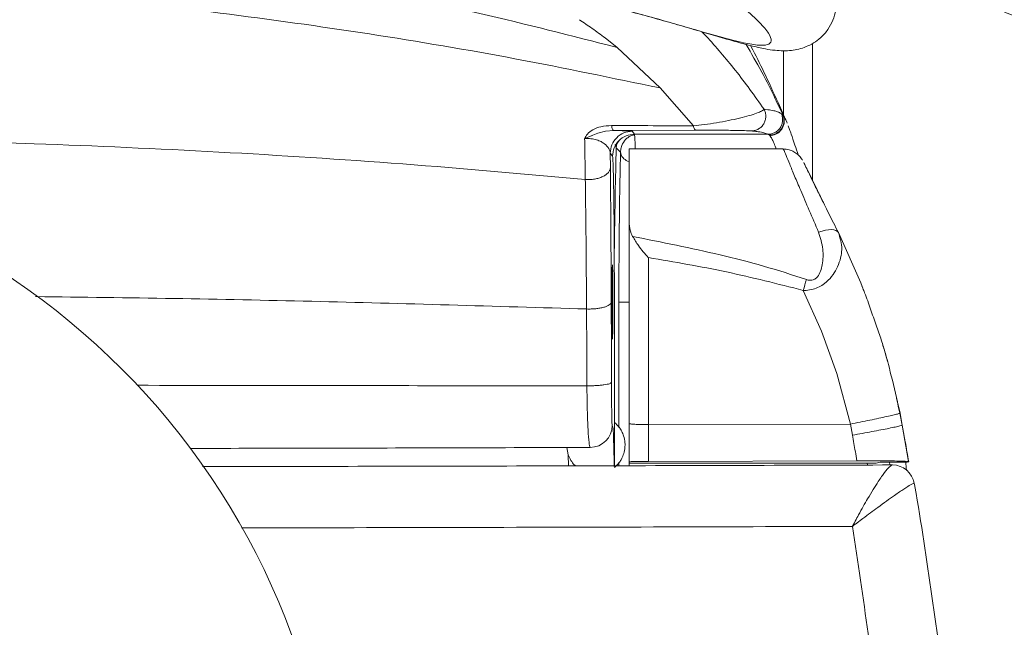
# Model space of a CAD drawing. Units: millimetres. Extents: x 19 to 580, y 120 to 726.
# Drawn here: x 400 to 411, y 212 to 219 of the extents above; entities that cross this region are included whole.
import ezdxf

# ---------------------------------------------------------------- set-up
doc = ezdxf.new("R2010")
doc.units = ezdxf.units.MM

msp = doc.modelspace()

# ---------------------------------------------------------------- linework, layer by layer
at = {"color": 8, "linetype": 'Continuous', "lineweight": 15}
for p, q in [((407.8548813, 218.5156069), (407.9026147, 218.4672675)), ((408.783631, 218.3003546), (408.783631, 217.5660055)), ((408.713973, 217.7027783), (408.7740445, 217.5751648)), ((406.9116676, 217.2794065), (406.8857595, 217.2412596)), ((406.8567022, 215.9746609), (406.8586393, 216.130527)), ((407.027241, 215.4446365), (406.9095417, 215.4446365)), ((406.3312574, 213.7093069), (406.3354, 213.5821106)), ((409.7351694, 213.6131844), (409.7387854, 213.5927997))]:
    msp.add_line(p, q, dxfattribs=at)
at = {"color": 7, "linetype": 'Continuous', "lineweight": 15}
for p, q in [((406.8890774, 218.3378062), (406.7520066, 218.4467834)), ((409.1111485, 216.8292127), (409.1111485, 218.3831057)), ((407.3773885, 217.877718), (406.8890774, 218.3378062)), ((407.7565833, 217.4471141), (407.3773885, 217.877718)), ((408.8042939, 217.5179245), (408.7241058, 217.7044671)), ((408.8508451, 217.405371), (408.8359638, 217.4473327)), ((406.8523312, 217.3940461), (407.7858095, 217.39798)), ((407.0865973, 217.3514288), (407.0612256, 217.3852445)), ((407.0865973, 217.3514288), (408.6060985, 217.3514288)), ((408.6060985, 217.3514288), (408.6214467, 217.339945)), ((408.6214467, 217.339945), (408.6252813, 217.3360508)), ((406.8786168, 217.197172), (406.8680569, 217.2342659)), ((406.8857595, 217.2412596), (406.8786168, 217.197172)), ((406.8126842, 216.9742705), (406.8112537, 217.1352825)), ((406.8112537, 217.1352825), (406.8366254, 217.1014668)), ((406.928039, 217.1483161), (406.8786168, 217.197172)), ((408.7791805, 217.1850524), (407.0278271, 217.1850524)), ((407.0278271, 216.3346332), (407.0278271, 217.1850524)), ((409.2215264, 216.6025362), (409.0574746, 216.9394415)), ((409.4062412, 216.2329874), (409.6608524, 215.6615974)), ((409.6775019, 215.6200927), (409.6608524, 215.6615974)), ((409.6854592, 215.6012775), (409.6739952, 215.6283976)), ((406.857934, 213.5834417), (406.857934, 215.4446365)), ((406.9095417, 215.4446365), (406.9095417, 214.0235028)), ((409.9409942, 214.86065), (409.9641009, 214.7668323)), ((410.0665613, 214.3507323), (410.1081157, 214.1819916)), ((410.1315701, 214.0447618), (410.1041421, 214.1802233)), ((410.1081157, 214.1819916), (410.1337656, 214.0463115)), ((406.8399632, 214.0272976), (406.8327014, 214.0418213)), ((406.857934, 214.0766304), (406.8611626, 214.0740674)), ((407.0278271, 213.6283836), (407.0278271, 214.0638353)), ((407.2455033, 214.0505832), (409.5428252, 214.057239)), ((407.2455033, 214.0505832), (407.2455033, 213.6333904)), ((409.5665082, 213.9315328), (409.5428153, 214.057239)), ((410.2054203, 213.6306883), (410.1340537, 214.0452188)), ((406.3312574, 213.7093069), (406.31731, 213.7911639)), ((407.2455033, 213.6333904), (409.6176787, 213.6402847)), ((406.9095417, 213.615807), (406.9095417, 213.5835808)), ((407.0278271, 213.6283836), (407.0278271, 213.6124294)), ((407.0278271, 213.6124294), (407.3195025, 213.6131844)), ((407.0278271, 213.6124294), (407.0278271, 213.6068067)), ((407.0278271, 213.6068067), (407.0278271, 213.5880909)), ((409.8383053, 213.6131844), (407.3195025, 213.6131844)), ((409.8874096, 213.6243305), (410.0778663, 213.6249663)), ((409.9925125, 213.5928195), (409.9868202, 213.625006)), ((410.2067912, 213.6293572), (410.1740583, 213.6219265)), ((410.2606639, 213.414244), (410.2681641, 213.3826138)), ((410.2679555, 213.382892), (410.2677369, 213.3831502))]:
    msp.add_line(p, q, dxfattribs=at)
at = {"color": 7, "linetype": 'Continuous', "lineweight": 15, "flags": 128}
for points in [[(406.5195485, 217.3012814), (406.5195485, 217.3012814), (406.5195585, 217.3012814), (406.5195783, 217.3013013), (406.5196479, 217.3013212), (406.5197571, 217.3013609), (406.5198465, 217.3014006), (406.5220022, 217.3021954), (406.5228069, 217.3024934), (406.5941636, 217.332852), (406.5941636, 217.332852), (406.5941735, 217.332852), (406.5941835, 217.332852), (406.5942431, 217.3328719), (406.5944716, 217.3329712), (406.5953656, 217.3333686), (406.598922, 217.3349183), (406.6131179, 217.3410775), (406.6713119, 217.3637471), (406.7562584, 217.3857412), (406.8523312, 217.3940461)], [(409.1817502, 216.2368021), (409.2209602, 216.2505112), (409.2590177, 216.2604651), (409.2947805, 216.2663461), (409.3271955, 216.2679952), (409.355309, 216.2653328), (409.3782767, 216.2584584), (409.395423, 216.2475508), (409.4062412, 216.2329874)], [(407.2444503, 215.9497263), (407.2447384, 215.8009133), (407.2452947, 215.3822304), (407.2455828, 214.9532955), (407.2456424, 214.5046514), (407.2455033, 214.0505832), (407.2455033, 214.0505832)], [(409.5428252, 214.057239), (409.5428252, 214.057239), (409.3879823, 214.6338345), (409.2141056, 215.112738), (409.0071384, 215.5762833)], [(409.8874096, 213.6243305), (409.8830287, 213.6233371), (409.8383053, 213.6131844)]]:
    msp.add_lwpolyline(points, dxfattribs=at)
at = {"color": 7, "linetype": 'Continuous', "lineweight": 15}
msp.add_circle((395.3611452, 208.7904058), 8.3333333, dxfattribs=at)
for centre, radius, start, end in [((414.3956727, 214.067172), 5.5958662, 163.03194676, 164.35458229), ((406.5826466, 214.0419538), 0.2500548, 270.0189806, 359.96963334), ((406.6457956, 213.8196541), 0.3333333, 37.69971022, 49.7511643), ((406.6457956, 213.8196541), 0.3333333, 310.2488357, 322.30028978), ((410.0223348, 213.3440662), 0.248495, 9.0492178, 90.02751131)]:
    msp.add_arc(centre, radius, start, end, dxfattribs=at)
msp.add_ellipse((406.8362, 215.4446269), major_axis=(0, 0.4208333), ratio=0.0130907171, dxfattribs=at)
for points, knots in [([(417.0278275, 215.1921115), (417.0270412, 215.2627193), (417.0248158, 215.4625359), (417.0005137, 215.7912067), (416.9470375, 216.1767498), (416.8671033, 216.5596293), (416.7613715, 216.938856), (416.6300009, 217.3135202), (416.4732989, 217.682613), (416.2916267, 218.0452171), (416.0854649, 218.400384), (415.855276, 218.7471332), (415.6016497, 219.08455), (415.3252792, 219.4117499), (415.0268262, 219.7277526), (414.7071329, 220.031789), (414.3670439, 220.3229826), (414.0074717, 220.6005331), (413.6294018, 220.8637488), (413.2338688, 221.1118687), (412.8219227, 221.3442745), (412.3946985, 221.5603474), (411.9533284, 221.7595213), (411.4989943, 221.9412829), (411.0329228, 222.1052066), (410.5563506, 222.2508363), (410.0705252, 222.3778298), (409.5767343, 222.4858583), (409.0762796, 222.5746516), (408.5704575, 222.6440754), (408.0606033, 222.6935126), (407.5459534, 222.7247314), (407.2012352, 222.7286286), (407.0278271, 222.7305891)], [0, 0, 0, 0, 0.0176672787, 0.0499975279, 0.08233232, 0.1146803804, 0.1470553252, 0.1794653766, 0.2119181511, 0.2444192966, 0.2769714424, 0.3095759675, 0.342228584, 0.3749293097, 0.4076719651, 0.440452227, 0.473263931, 0.5061018868, 0.5389618252, 0.5718379359, 0.604726703, 0.6376238526, 0.6705278366, 0.7034348536, 0.7363441999, 0.7692534226, 0.802161741, 0.8350696474, 0.8679767989, 0.9008826199, 0.9337876751, 0.9666923511, 1, 1, 1, 1]), ([(406.8890774, 218.3378062), (406.3695151, 218.4709623), (405.3209514, 218.7396936), (403.7232203, 219.0734704), (402.1004583, 219.3584932), (400.4384177, 219.5894641), (398.7503404, 219.7605424), (397.0493205, 219.8732112), (395.9201902, 219.8901484), (395.3611617, 219.898534)], [0, 0, 0, 0, 0.1377743259, 0.2780516207, 0.4197980044, 0.5619399275, 0.7101355862, 0.8564891182, 1, 1, 1, 1]), ([(409.3428219, 219.3620127), (409.4178153, 219.3465787), (409.6427349, 219.3002892), (410.0091793, 219.2033301), (410.4408008, 219.0727018), (410.8611812, 218.9237217), (411.2694343, 218.7580957), (411.664204, 218.576088), (412.0442513, 218.3783602), (412.4084207, 218.1655801), (412.7555846, 217.9384715), (413.0846982, 217.6977422), (413.3947864, 217.4442559), (413.6848928, 217.1787307), (413.9542205, 216.902066), (414.2019499, 216.6150769), (414.4274141, 216.3186378), (414.629902, 216.013634), (414.808854, 215.7008765), (414.963745, 215.3813072), (415.0940359, 215.0557974), (415.1992969, 214.7252447), (415.2792186, 214.3906068), (415.3330156, 214.0528883), (415.3579714, 213.7619592), (415.3603125, 213.5839199), (415.3611624, 213.5192873)], [0, 0, 0, 0, 0.0215597107, 0.0646616172, 0.1077574, 0.1508458941, 0.1939296943, 0.2370088764, 0.280085698, 0.323163429, 0.3662457144, 0.409338339, 0.452448036, 0.4955828732, 0.5387530421, 0.581970613, 0.6252470823, 0.6685978661, 0.7120347459, 0.7555712333, 0.799217592, 0.8429764649, 0.886848691, 0.9308252235, 0.9748878687, 1, 1, 1, 1]), ([(407.3773885, 217.877718), (406.8335275, 217.9909232), (405.7347824, 218.2196282), (404.0655044, 218.500062), (402.3712782, 218.7375405), (400.7863258, 218.9107008), (399.3226423, 219.0324548), (397.9891464, 219.1127496), (396.6695427, 219.1649457), (395.7947654, 219.1744663), (395.3611617, 219.1791854)], [0, 0, 0, 0, 0.13749682647, 0.27778046106, 0.41968987149, 0.56203360278, 0.67343537671, 0.78387711288, 0.8928736486, 1, 1, 1, 1]), ([(406.6487317, 218.847267), (406.832412, 218.8005073), (407.1997703, 218.7069884), (407.6503876, 218.5762846), (408.024684, 218.467965), (408.3032468, 218.3940505), (408.4951351, 218.3599961), (408.6093453, 218.3639257), (408.6529118, 218.4070295), (408.6237898, 218.49258), (408.5195948, 218.6179472), (408.3461956, 218.7781803), (408.167684, 218.9106199), (408.0772662, 218.9777018)], [0, 0, 0, 0, 0.095745505, 0.1914898342, 0.2880654586, 0.3846382507, 0.4711615938, 0.5577319343, 0.64425158, 0.7325895169, 0.8209811536, 0.9093253154, 1, 1, 1, 1]), ([(406.6972598, 218.8326042), (406.7028552, 218.8312864), (406.8211464, 218.8034263), (407.0285078, 218.7487199), (407.318741, 218.6705539), (407.5818572, 218.5955712), (407.8218526, 218.5254229), (408.0383961, 218.4614963), (408.2337449, 218.4049857), (408.4126667, 218.3567102), (408.5572373, 218.3238434), (408.6767411, 218.3053534), (408.7744536, 218.2985959), (408.8649234, 218.3024177), (408.9509628, 218.3167382), (409.0359243, 218.3429021), (409.122236, 218.3850889), (409.2093805, 218.4488048), (409.2892398, 218.5375899), (409.348174, 218.6463588), (409.3787742, 218.749604), (409.3814578, 218.8078373), (409.3825782, 218.8321473)], [0, 0, 0, 0, 0.0040512651, 0.0856467118, 0.167484228, 0.2496116024, 0.3319789651, 0.4146938565, 0.4981792623, 0.5835827437, 0.6741604207, 0.7305557877, 0.7765063114, 0.8148687305, 0.8443620107, 0.8702098846, 0.8934959347, 0.9154155189, 0.9390479832, 0.9617636182, 0.9840379017, 1, 1, 1, 1]), ([(406.7520066, 218.4467834), (406.7027522, 218.4834205), (406.6044474, 218.556543), (406.5076208, 218.6213532), (406.4593081, 218.653691)], [0, 0, 0, 0, 0.5010384889, 1, 1, 1, 1]), ([(407.9026147, 218.4672675), (408.0138355, 218.3418675), (408.2363909, 218.0909392), (408.4531161, 217.7874075), (408.5615341, 217.6355642)], [0, 0, 0, 0, 0.4997445932, 1, 1, 1, 1]), ([(408.7241058, 217.7044671), (408.6692364, 217.8234141), (408.5681552, 218.0425401), (408.4628874, 218.2556387), (408.4107, 218.3545029), (408.4082707, 218.3591049)], [0, 0, 0, 0, 0.5309731115, 0.9781673087, 1, 1, 1, 1]), ([(407.7565833, 217.4471141), (407.7979464, 217.4513861), (407.8842781, 217.4603024), (408.0221264, 217.4814475), (408.1584538, 217.5068043), (408.2846124, 217.5348856), (408.3934207, 217.5635174), (408.4784967, 217.5908163), (408.5385803, 217.6155729), (408.5540524, 217.6290481), (408.5615341, 217.6355642)], [0, 0, 0, 0, 0.1127663319, 0.235362484, 0.3639906953, 0.4954752972, 0.6273671629, 0.7573893927, 0.8826829673, 1, 1, 1, 1]), ([(408.5615341, 217.6355642), (408.5672767, 217.6224518), (408.5787607, 217.5962297), (408.5827455, 217.5528291), (408.5764659, 217.5100259), (408.5594613, 217.4701832), (408.5331093, 217.4360011), (408.4990578, 217.4099935), (408.4596228, 217.3928357), (408.4314543, 217.3906094), (408.4173703, 217.3894963)], [0, 0, 0, 0, 0.1250023526, 0.2499798002, 0.3749964893, 0.4999506035, 0.6249948076, 0.7499691799, 0.8749876962, 1, 1, 1, 1]), ([(408.7594613, 217.5829134), (408.7496276, 217.5895138), (408.7300682, 217.6026422), (408.69907, 217.6126347), (408.6465668, 217.6251411), (408.5890937, 217.632186), (408.5615341, 217.6355642)], [0, 0, 0, 0, 0.2637976299, 0.5247009955, 0.7720837237, 1, 1, 1, 1]), ([(408.7594613, 217.5829134), (408.7638659, 217.5699322), (408.7726745, 217.5439721), (408.7733626, 217.5024295), (408.7646156, 217.4621128), (408.7461467, 217.4251055), (408.7192841, 217.393656), (408.6855572, 217.3699372), (408.6470747, 217.3543713), (408.6197572, 217.3524096), (408.6060985, 217.3514288)], [0, 0, 0, 0, 0.1250364149, 0.2500509378, 0.3749978349, 0.5000070562, 0.6250340662, 0.7500052574, 0.875002973, 1, 1, 1, 1]), ([(408.6214467, 217.339945), (408.6348048, 217.3410407), (408.6615167, 217.3432318), (408.6992625, 217.3585021), (408.7324834, 217.3816482), (408.7592415, 217.4121799), (408.7780242, 217.4481187), (408.7875386, 217.4873441), (408.7880285, 217.5278726), (408.7803019, 217.5534006), (408.7764387, 217.5661645)], [0, 0, 0, 0, 0.1250152826, 0.2499918665, 0.3750019521, 0.4999938748, 0.6249959295, 0.7500249999, 0.8750140047, 1, 1, 1, 1]), ([(408.7805613, 217.5610782), (408.7855163, 217.5418615), (408.7954268, 217.5034267), (408.7832072, 217.4433423), (408.7504282, 217.3886539), (408.6954379, 217.3457026), (408.6486663, 217.339268), (408.6252813, 217.3360508)], [0, 0, 0, 0, 0.1868268484, 0.3736667034, 0.5605323612, 0.7802738869, 1, 1, 1, 1]), ([(408.7764387, 217.5661645), (408.7730268, 217.5701055), (408.7661791, 217.5780155), (408.7617058, 217.5812769), (408.7594613, 217.5829134)], [0, 0, 0, 0, 0.4982406106, 1, 1, 1, 1]), ([(408.7764387, 217.5661645), (408.7759868, 217.5678347), (408.7751816, 217.5708105), (408.7743913, 217.573837), (408.7740445, 217.5751648)], [0, 0, 0, 0, 0.5612709522, 1, 1, 1, 1]), ([(408.7740445, 217.5751648), (408.7752636, 217.5725376), (408.777438, 217.5678517), (408.7796079, 217.5631458), (408.7805613, 217.5610782)], [0, 0, 0, 0, 0.560641689, 1, 1, 1, 1]), ([(406.5195485, 217.3012814), (406.5286803, 217.3189377), (406.549414, 217.3590266), (406.6136317, 217.4073285), (406.7073999, 217.4440989), (406.7842829, 217.4485068), (406.8251415, 217.4508494)], [0, 0, 0, 0, 0.1860018489, 0.4223198405, 0.6929983499, 1, 1, 1, 1]), ([(407.7565833, 217.4471141), (407.6039087, 217.4478295), (407.294225, 217.4492805), (406.9829549, 217.4503216), (406.8251415, 217.4508494)], [0, 0, 0, 0, 0.4930017296, 1, 1, 1, 1]), ([(406.8251415, 217.4508494), (406.8269688, 217.4425947), (406.8306233, 217.4260855), (406.8373691, 217.4085193), (406.8446685, 217.3967195), (406.8497778, 217.394937), (406.8523312, 217.3940461)], [0, 0, 0, 0, 0.249976395, 0.49994787026, 0.75009544292, 1, 1, 1, 1]), ([(407.7858095, 217.39798), (407.7831171, 217.3987576), (407.777732, 217.4003128), (407.7699568, 217.4104661), (407.7627044, 217.4255737), (407.7586233, 217.4399354), (407.7565833, 217.4471141)], [0, 0, 0, 0, 0.2500064694, 0.5000352331, 0.7500895713, 1, 1, 1, 1]), ([(406.5272773, 216.8376964), (405.8354686, 216.8993421), (404.4471594, 217.0230518), (402.3568178, 217.1558029), (400.4100255, 217.2429889), (398.6168203, 217.2956643), (396.9845761, 217.3266059), (395.9002714, 217.3353959), (395.3611617, 217.3397662)], [0, 0, 0, 0, 0.1868378397, 0.3749428144, 0.5630041292, 0.7100109543, 0.8558192029, 1, 1, 1, 1]), ([(406.8112537, 217.1352825), (406.8150166, 217.1680333), (406.8225424, 217.2335327), (406.8803577, 217.3161441), (406.9629682, 217.373967), (407.0284745, 217.3814855), (407.0612256, 217.3852445)], [0, 0, 0, 0, 0.2500062591, 0.49999568, 0.7500138849, 1, 1, 1, 1]), ([(407.0865973, 217.3514288), (407.0538477, 217.3476601), (406.9883494, 217.3401227), (406.9057159, 217.2823305), (406.8479235, 217.1997042), (406.840391, 217.1342093), (406.8366254, 217.1014668)], [0, 0, 0, 0, 0.2500025476, 0.4999989439, 0.7500371961, 1, 1, 1, 1]), ([(407.0612256, 217.3852445), (407.0506916, 217.3868406), (407.0348015, 217.3892482), (406.949396, 217.3921954), (406.8851181, 217.393421), (406.8523312, 217.3940461)], [0, 0, 0, 0, 0.4907200676, 0.7402261724, 1, 1, 1, 1]), ([(407.0872927, 217.3456074), (407.0767785, 217.3440375), (407.0520663, 217.3403475), (407.0177912, 217.3192174), (406.9751687, 217.2839841), (406.947577, 217.2401084), (406.9311222, 217.190612), (406.9292384, 217.16477), (406.928039, 217.1483161)], [0, 0, 0, 0, 0.1138307109, 0.2675446171, 0.427212231, 0.715391518, 0.8187855024, 1, 1, 1, 1]), ([(407.0950612, 217.1850524), (407.0949687, 217.1890277), (407.0942084, 217.2217171), (407.0925038, 217.2727274), (407.0897723, 217.3344856), (407.0877182, 217.3454473), (407.0865973, 217.3514288)], [0, 0, 0, 0, 0.0355563641, 0.2923862327, 0.6138686689, 1, 1, 1, 1]), ([(407.7858095, 217.39798), (407.815751, 217.3980634), (407.8799326, 217.3982422), (408.020538, 217.3977164), (408.1877525, 217.3960839), (408.3477058, 217.3931538), (408.3950201, 217.3906697), (408.4173703, 217.3894963)], [0, 0, 0, 0, 0.1039365588, 0.2227952548, 0.4870569426, 0.7576975798, 1, 1, 1, 1]), ([(408.4173703, 217.3894963), (408.4354257, 217.3876768), (408.4735486, 217.3838349), (408.5142641, 217.3778559), (408.5477482, 217.3715528), (408.5725089, 217.3648765), (408.5877134, 217.358141), (408.6002071, 217.3535797), (408.6060985, 217.3514288)], [0, 0, 0, 0, 0.1445581395, 0.3052257641, 0.4721991867, 0.640989773, 0.8307069697, 1, 1, 1, 1]), ([(408.9495206, 217.116964), (408.9365848, 217.154813), (408.9065859, 217.2425874), (408.8751796, 217.3374806), (408.8569485, 217.3883434), (408.8508451, 217.405371)], [0, 0, 0, 0, 0.3352460452, 0.7774571746, 1, 1, 1, 1]), ([(406.5195485, 217.3012814), (406.5314429, 217.3021957), (406.5552344, 217.3040245), (406.5920124, 217.301865), (406.6260569, 217.2964423), (406.6668273, 217.2857247), (406.7085504, 217.267949), (406.7590206, 217.2354479), (406.8003737, 217.1904667), (406.8076126, 217.1537501), (406.8112537, 217.1352825)], [0, 0, 0, 0, 0.05928001954, 0.11857428785, 0.17851639927, 0.23924783077, 0.36270982648, 0.48817006795, 0.74256071338, 1, 1, 1, 1]), ([(406.5272773, 216.8376964), (406.5260856, 216.9177181), (406.5237255, 217.076203), (406.5209317, 217.2267488), (406.5195485, 217.3012814)], [0, 0, 0, 0, 0.5049168779, 1, 1, 1, 1]), ([(406.8786168, 217.197172), (406.8747487, 217.0253136), (406.8672581, 216.6925085), (406.8614488, 216.3137143), (406.8586393, 216.130527)], [0, 0, 0, 0, 0.5163937004, 1, 1, 1, 1]), ([(406.928039, 217.1483161), (406.9252779, 217.0305307), (406.9197561, 216.7949791), (406.9140263, 216.3720614), (406.9102382, 215.918079), (406.9097739, 215.6024631), (406.9095417, 215.4446365)], [0, 0, 0, 0, 0.2500207033, 0.5000007, 0.7499706945, 1, 1, 1, 1]), ([(407.0278271, 217.0416833), (407.0267076, 217.0418618), (407.0021081, 217.0457826), (406.9682384, 217.0703969), (406.9346671, 217.1077538), (406.9302485, 217.1347946), (406.928039, 217.1483161)], [0, 0, 0, 0, 0.0181724621, 0.3992896785, 0.6996228234, 1, 1, 1, 1]), ([(408.9981977, 217.0557898), (408.9955394, 217.0605394), (408.9907596, 217.0690796), (408.9730732, 217.0936237), (408.9437198, 217.124758), (408.9006995, 217.1554262), (408.844107, 217.179792), (408.8014923, 217.1827979), (408.7793891, 217.184357)], [0, 0, 0, 0, 0.1714245927, 0.3082331973, 0.4431293025, 0.6129898648, 0.7992673738, 1, 1, 1, 1]), ([(406.8366254, 217.1014668), (406.8380258, 217.0935656), (406.8408267, 217.0777628), (406.8448543, 216.9759804), (406.8485629, 216.8211452), (406.8518142, 216.6133846), (406.8544719, 216.3620042), (406.8564452, 216.0760555), (406.8576953, 215.7663922), (406.8578544, 215.5518885), (406.857934, 215.4446365)], [0, 0, 0, 0, 0.1249985175, 0.2500004627, 0.3750005376, 0.5000022591, 0.6249990221, 0.7500063798, 0.8750030339, 1, 1, 1, 1]), ([(409.0118273, 217.0300803), (409.0124924, 217.0292921), (409.0155976, 217.0256114), (409.0365488, 216.9821678), (409.0745012, 216.9026402), (409.1295294, 216.7880177), (409.2028009, 216.6395177), (409.2954286, 216.4551603), (409.3689377, 216.3077788), (409.4062412, 216.2329874)], [0, 0, 0, 0, 0.0403256506, 0.1882972322, 0.3403960813, 0.4898637642, 0.64344242, 0.8190585011, 1, 1, 1, 1]), ([(406.8126842, 216.9742705), (406.8113994, 216.9645018), (406.8088301, 216.9449666), (406.7908539, 216.9169797), (406.763378, 216.8915697), (406.726668, 216.8699002), (406.6826035, 216.8528929), (406.6331378, 216.8415047), (406.5803944, 216.8356415), (406.544984, 216.8370114), (406.5272773, 216.8376964)], [0, 0, 0, 0, 0.1250224005, 0.2500172104, 0.3749941113, 0.4999974382, 0.6250021853, 0.750007788, 0.874992557, 1, 1, 1, 1]), ([(406.8223997, 215.4429676), (406.8215515, 215.6234745), (406.8198643, 215.9825388), (406.8165945, 216.4952132), (406.8139824, 216.8152239), (406.8126842, 216.9742705)], [0, 0, 0, 0, 0.3370846161, 0.6705285491, 1, 1, 1, 1]), ([(406.5414731, 215.365402), (406.5397499, 215.6256675), (406.536344, 216.1400794), (406.5302754, 216.6070088), (406.5272773, 216.8376964)], [0, 0, 0, 0, 0.5059475848, 1, 1, 1, 1]), ([(407.0278271, 214.0638353), (407.0278271, 214.2181612), (407.0278271, 214.5268272), (407.0278271, 214.9881548), (407.0278271, 215.445072), (407.0278271, 215.8981077), (407.0278271, 216.1884504), (407.0278271, 216.3346332)], [0, 0, 0, 0, 0.1961546533, 0.3923271174, 0.5939272811, 0.7955491171, 1, 1, 1, 1]), ([(407.0278271, 216.3346332), (407.0317056, 216.2975118), (407.0368777, 216.2480077), (407.0601364, 216.2014416), (407.0659542, 216.1897939)], [0, 0, 0, 0, 0.7498667932, 1, 1, 1, 1]), ([(409.4062412, 216.2329874), (409.4265511, 216.1726393), (409.4491475, 216.1054975), (409.4405987, 215.9645702), (409.4104982, 215.8558214), (409.3314754, 215.7311596), (409.2622491, 215.6612148), (409.1875985, 215.6144566), (409.1172676, 215.5876019), (409.055619, 215.5770701), (409.018244, 215.5764635), (409.0071384, 215.5762833)], [0, 0, 0, 0, 0.2511326347, 0.2794044321, 0.5210407194, 0.6277580258, 0.7458307917, 0.8165959749, 0.8883941117, 0.9668377013, 1, 1, 1, 1]), ([(409.0434079, 215.7002609), (409.0496812, 215.6982928), (409.0695779, 215.6920506), (409.1022525, 215.6899023), (409.1281241, 215.6987711), (409.1499534, 215.7115921), (409.1789799, 215.7388507), (409.2066604, 215.7958506), (409.2326723, 215.9018678), (409.2380731, 216.0570718), (409.2014352, 216.1739859), (409.1817502, 216.2368021)], [0, 0, 0, 0, 0.0286552784, 0.0908840397, 0.1384610668, 0.1450323136, 0.2014205309, 0.3091207674, 0.4188833534, 0.6877744445, 1, 1, 1, 1]), ([(407.0659542, 216.1897939), (407.0871188, 216.1548069), (407.1375465, 216.0714452), (407.2047307, 215.9920003), (407.244245, 215.9499448), (407.2444503, 215.9497263)], [0, 0, 0, 0, 0.418432423, 0.9969782793, 1, 1, 1, 1]), ([(407.0659542, 216.1897939), (407.3981899, 216.1236679), (407.8973408, 216.0243203), (408.5567972, 215.858116), (408.881225, 215.7528726), (409.0434079, 215.7002609)], [0, 0, 0, 0, 0.4988503489, 0.7494730527, 1, 1, 1, 1]), ([(409.0071384, 215.5762833), (408.7163078, 215.6503925), (408.133458, 215.7989139), (407.5411887, 215.8993872), (407.2444503, 215.9497263)], [0, 0, 0, 0, 0.4989804619, 1, 1, 1, 1]), ([(409.9409942, 214.86065), (409.9266486, 214.9106935), (409.8974492, 215.0125525), (409.8357823, 215.1818979), (409.7719977, 215.3635535), (409.7234828, 215.5066626), (409.6919283, 215.5843545), (409.6851115, 215.6011384)], [0, 0, 0, 0, 0.2228889883, 0.4536708114, 0.6892536209, 0.9328687089, 1, 1, 1, 1]), ([(406.8223997, 215.4429676), (406.8211132, 215.4374978), (406.8185406, 215.4265601), (406.8008885, 215.4108571), (406.7739495, 215.3965977), (406.7379469, 215.3843432), (406.6946619, 215.3746794), (406.6460219, 215.3681179), (406.5940416, 215.364574), (406.5589965, 215.365126), (406.5414731, 215.365402)], [0, 0, 0, 0, 0.1250139775, 0.2499860135, 0.3749868234, 0.5000147305, 0.624991513, 0.7500025637, 0.8749954904, 1, 1, 1, 1]), ([(406.8253203, 214.5325265), (406.8249487, 214.6868679), (406.8242073, 214.9947227), (406.8230012, 215.2938208), (406.8223997, 215.4429676)], [0, 0, 0, 0, 0.5013450206, 1, 1, 1, 1]), ([(406.5449997, 214.4928298), (406.544594, 214.6406215), (406.5437841, 214.9356653), (406.5422425, 215.2223312), (406.5414731, 215.365402)], [0, 0, 0, 0, 0.50091459, 1, 1, 1, 1]), ([(410.1045692, 214.1803028), (410.1024387, 214.1912071), (410.0746247, 214.333564), (410.0125663, 214.5909106), (409.9497468, 214.8377083), (409.913788, 214.9512491), (409.9137251, 214.9514478)], [0, 0, 0, 0, 0.0418333364, 0.5461364292, 0.9992058098, 1, 1, 1, 1]), ([(406.8253203, 214.5325265), (406.8240274, 214.5297295), (406.8214418, 214.524136), (406.8038237, 214.5161427), (406.7769623, 214.5088196), (406.7410318, 214.5025934), (406.6978736, 214.4976286), (406.6493523, 214.4942683), (406.5974831, 214.4924105), (406.5624948, 214.49269), (406.5449997, 214.4928298)], [0, 0, 0, 0, 0.1250118321, 0.2500047943, 0.3749995836, 0.4999975799, 0.6249942569, 0.7500078418, 0.874997471, 1, 1, 1, 1]), ([(406.5449997, 214.4928298), (406.5462509, 214.3989548), (406.5487515, 214.2113412), (406.5578012, 213.9857651), (406.5694481, 213.8283493), (406.5783036, 213.8040456), (406.5827294, 213.791899)], [0, 0, 0, 0, 0.25052913719, 0.50069401436, 0.75045362685, 1, 1, 1, 1]), ([(406.8327014, 214.0418213), (406.8318214, 214.0503284), (406.8300613, 214.0673444), (406.8277626, 214.1774913), (406.8260058, 214.3353855), (406.8255489, 214.4668034), (406.8253203, 214.5325265)], [0, 0, 0, 0, 0.2498481232, 0.4997504422, 0.7498213793, 1, 1, 1, 1]), ([(410.1081157, 214.1820114), (410.1092022, 214.1813703), (410.1113754, 214.180088), (410.0824396, 214.1718232), (410.0313649, 214.1593601), (409.9585411, 214.1428549), (409.8682933, 214.1233472), (409.7652415, 214.1017718), (409.6543847, 214.0791968), (409.5800114, 214.0645317), (409.5428252, 214.0571993)], [0, 0, 0, 0, 0.1249965778, 0.249996405, 0.3750028091, 0.5000022586, 0.6250018345, 0.7500066022, 0.8750050735, 1, 1, 1, 1]), ([(406.8399632, 214.0272976), (406.8416584, 214.0165322), (406.8450486, 213.9950015), (406.8498409, 213.8606068), (406.8533402, 213.7182426), (406.8549706, 213.6013174), (406.8553611, 213.5733089)], [0, 0, 0, 0, 0.30166025939, 0.60331608802, 0.9049777337, 1, 1, 1, 1]), ([(406.9095417, 214.0235028), (406.9107434, 214.0219688), (406.9131436, 214.0189049), (406.9261215, 214.000692), (406.9443015, 213.9699905), (406.9669638, 213.9177481), (406.977871, 213.8628645), (406.9801476, 213.7995822), (406.9726554, 213.7413251), (406.9506058, 213.6815042), (406.9297654, 213.6441227), (406.9155657, 213.6236354), (406.9102897, 213.6167841), (406.9096656, 213.6159689), (406.9095417, 213.615807)], [0, 0, 0, 0, 0.067640186, 0.1350985745, 0.20419773097, 0.31185409632, 0.4571844357, 0.50004650099, 0.65037644857, 0.76588231133, 0.85152580292, 0.92165636415, 0.9844424493, 1, 1, 1, 1]), ([(407.0278271, 214.0638154), (407.030979, 214.0622196), (407.037282, 214.0590282), (407.0863181, 214.0548329), (407.1573202, 214.0517214), (407.216111, 214.0509758), (407.2455033, 214.0506031)], [0, 0, 0, 0, 0.2500227749, 0.4999926031, 0.7500221777, 1, 1, 1, 1]), ([(410.1337656, 214.0463115), (410.1348615, 214.045554), (410.1370537, 214.0440389), (410.1080326, 214.0360884), (410.0568048, 214.0243892), (409.9837256, 214.0091634), (409.8931639, 213.9912845), (409.7897427, 213.9716833), (409.6784874, 213.9512679), (409.6038345, 213.9381112), (409.5665082, 213.9315328)], [0, 0, 0, 0, 0.12499405054, 0.25000631974, 0.37501332974, 0.50000850367, 0.62499533247, 0.75000055549, 0.87500068208, 1, 1, 1, 1]), ([(410.1373915, 214.0258075), (410.147467, 213.9691576), (410.170959, 213.837072), (410.1937659, 213.7048632), (410.2067912, 213.6293572)], [0, 0, 0, 0, 0.428888423, 1, 1, 1, 1]), ([(409.6176787, 213.6402847), (409.6117234, 213.6745932), (409.5948654, 213.7717118), (409.5776451, 213.868765), (409.5665082, 213.9315328)], [0, 0, 0, 0, 0.3532638618, 1, 1, 1, 1]), ([(402.0333751, 213.7804947), (402.5227481, 213.7813597), (404.0430437, 213.7840469), (405.556467, 213.7887261), (406.5827294, 213.791899)], [0, 0, 0, 0, 0.3218932758, 1, 1, 1, 1]), ([(406.4137701, 213.5822695), (406.4089997, 213.5862781), (406.3783035, 213.6120721), (406.3527986, 213.6647855), (406.3312574, 213.7093069)], [0, 0, 0, 0, 0.1554076761, 1, 1, 1, 1]), ([(410.2030758, 213.630291), (410.2022336, 213.6311086), (410.2002286, 213.633055), (410.1321058, 213.6358807), (410.0164951, 213.6384272), (409.8627512, 213.6400459), (409.7228294, 213.6405174), (409.6416269, 213.6403377), (409.6176787, 213.6402847)], [0, 0, 0, 0, 0.1385629616, 0.3298693452, 0.5229214827, 0.7188911999, 0.9170955039, 1, 1, 1, 1]), ([(402.1704559, 213.5740043), (402.3838249, 213.5742986), (403.2008285, 213.5754256), (404.6186117, 213.5781751), (406.4237713, 213.582168), (408.2257853, 213.5869049), (409.4234053, 213.5906758), (410.0222155, 213.5925612)], [0, 0, 0, 0, 0.0811351007, 0.3106714737, 0.5402091988, 0.7701045077, 1, 1, 1, 1]), ([(407.2455033, 213.6333904), (407.2180262, 213.6332637), (407.1630737, 213.6330102), (407.0944899, 213.6319305), (407.0464492, 213.6305453), (407.0290978, 213.6292327), (407.0280541, 213.6285353), (407.0278271, 213.6283836)], [0, 0, 0, 0, 0.2334145213, 0.4668134919, 0.7005383625, 0.9348625546, 1, 1, 1, 1]), ([(409.5670645, 212.894114), (409.567293, 212.8945578), (409.5679484, 212.8958306), (409.5693878, 212.8986266), (409.5723875, 212.904344), (409.5787867, 212.9167209), (409.5876778, 212.9336551), (409.6077139, 212.9716917), (409.6576637, 213.0647997), (409.7478618, 213.225239), (409.8511329, 213.3932796), (409.9342416, 213.5121231), (409.9926671, 213.5819079), (410.0122869, 213.5889816), (410.0222155, 213.5925612)], [0, 0, 0, 0, 0.0012999107, 0.0037281813, 0.0082020343, 0.0181054475, 0.0399862044, 0.0578650631, 0.1295734747, 0.3132798613, 0.5377088564, 0.6923073817, 0.8442929683, 1, 1, 1, 1]), ([(410.0778862, 213.6249464), (410.084756, 213.6249589), (410.0984721, 213.6249839), (410.1201916, 213.624773), (410.1432286, 213.6243934), (410.1652434, 213.6236232), (410.1756207, 213.6227306), (410.1744563, 213.6221313), (410.1740583, 213.6219265)], [0, 0, 0, 0, 0.1015174081, 0.2026891724, 0.3433625186, 0.5508713752, 0.8464559168, 1, 1, 1, 1]), ([(410.1740583, 213.6219265), (410.1740715, 213.6217344), (410.1760762, 213.5926623), (410.1782782, 213.5628863), (410.180393, 213.5327916), (410.1805155, 213.5310492)], [0, 0, 0, 0, 0.0062267032, 0.942465206, 1, 1, 1, 1]), ([(409.5670645, 212.894114), (409.5674585, 212.8944188), (409.5685832, 212.8952891), (409.5710643, 212.897196), (409.5761603, 212.9010934), (409.587173, 212.9095407), (409.6023309, 212.9211649), (409.6364971, 212.9472001), (409.7206858, 213.0110214), (409.8692815, 213.1215303), (410.0324229, 213.2385129), (410.1564652, 213.3225615), (410.237567, 213.3730797), (410.2576003, 213.3797667), (410.2677369, 213.3831502)], [0, 0, 0, 0, 0.001303645, 0.003721699, 0.0081981076, 0.0180977163, 0.0399831529, 0.0579834975, 0.1297412933, 0.3132934102, 0.5377383077, 0.6923334205, 0.8443245697, 1, 1, 1, 1]), ([(410.3359246, 193.3605494), (410.3950065, 193.7377041), (410.5191309, 194.5300631), (410.6764851, 195.7399713), (410.8153992, 196.9901534), (410.9282919, 198.2426167), (411.0158937, 199.4991834), (411.0778058, 200.7577844), (411.114006, 202.0179415), (411.1245021, 203.2798587), (411.109309, 204.543314), (411.0682711, 205.8070228), (411.001378, 207.0696623), (410.9087426, 208.3303784), (410.7900737, 209.5892976), (410.6464222, 210.8468123), (410.4742761, 212.0993571), (410.3479547, 212.9451508), (410.2723231, 213.3710378), (410.2701509, 213.3832695)], [0, 0, 0, 0, 0.0569841135, 0.119717103, 0.1820681116, 0.2446755284, 0.3073281316, 0.369968772, 0.4326325296, 0.4953525531, 0.5581727087, 0.6210639641, 0.6839015056, 0.7467245357, 0.8095713333, 0.8724731423, 0.9354731289, 0.9981467651, 1, 1, 1, 1]), ([(409.575578, 193.5126107), (409.6930313, 194.3033411), (409.9280323, 195.8854372), (410.1620528, 198.2750944), (410.309105, 200.6717112), (410.3605095, 203.0937803), (410.315448, 205.5378734), (410.1686642, 208.000147), (409.9302333, 210.4556834), (409.6880864, 212.0815342), (409.5670645, 212.894114)], [0, 0, 0, 0, 0.12328806941, 0.24667522125, 0.37006258303, 0.49335030564, 0.61995882658, 0.74667504463, 0.87339138119, 1, 1, 1, 1])]:
    msp.add_open_spline(points, degree=3, knots=knots, dxfattribs=at)
at = {"color": 8, "linetype": 'Continuous', "lineweight": 15}
for points, knots in [([(408.7740445, 217.5751648), (408.6952166, 217.7405531), (408.5600212, 218.0242055), (408.4162419, 218.2702919), (408.3562955, 218.3728935)], [0, 0, 0, 0, 0.583066718, 1, 1, 1, 1]), ([(408.8243012, 217.4777311), (408.8230749, 217.4812726), (408.8054118, 217.5322846), (408.7925397, 217.5471991), (408.7805613, 217.5610782)], [0, 0, 0, 0, 0.0694259731, 1, 1, 1, 1]), ([(408.6252813, 217.3360508), (408.6334864, 217.3255189), (408.6474618, 217.3075802), (408.6698761, 217.2591583), (408.6858187, 217.2205278), (408.6972328, 217.1897675), (408.6989824, 217.1850524)], [0, 0, 0, 0, 0.3624605639, 0.6173650927, 0.9413476084, 1, 1, 1, 1]), ([(409.1817502, 216.2368021), (409.1455506, 216.3215447), (409.0721327, 216.4934147), (408.9801809, 216.7070837), (408.9057044, 216.883307), (408.8505662, 217.0172758), (408.8107145, 217.1150215), (408.78555, 217.1751725), (408.7812285, 217.1804063), (408.7791805, 217.1828867)], [0, 0, 0, 0, 0.15894899001, 0.32237124286, 0.45947924069, 0.60002658686, 0.73552469582, 0.87465834459, 1, 1, 1, 1]), ([(406.5414731, 215.365402), (405.4996583, 215.3965995), (403.4164953, 215.4589805), (401.3234411, 215.4955395), (400.273644, 215.5057246), (400.2709155, 215.5057511)], [0, 0, 0, 0, 0.4994613432, 0.9986990283, 1, 1, 1, 1]), ([(401.4275734, 214.4980154), (402.1050658, 214.4968328), (403.8150315, 214.4938479), (405.5172214, 214.4932131), (406.5449997, 214.4928298)], [0, 0, 0, 0, 0.39620237509, 1, 1, 1, 1]), ([(409.5670645, 212.894114), (408.8133011, 212.8917979), (407.3056552, 212.8871653), (405.0338074, 212.8818525), (403.4705294, 212.8784603), (402.663197, 212.8774438), (402.6165072, 212.877385)], [0, 0, 0, 0, 0.3266327701, 0.6533171521, 0.9799505908, 1, 1, 1, 1])]:
    msp.add_open_spline(points, degree=3, knots=knots, dxfattribs=at)

doc.saveas('drawing.dxf')
